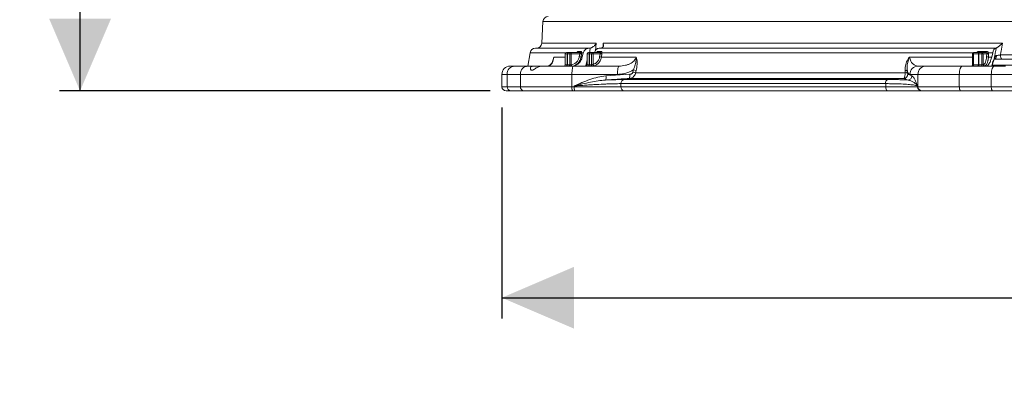
# Model space of a CAD drawing. Units: millimetres. Extents: x 1381 to 2920, y 696 to 2689.
# Drawn here: x 1381 to 2097, y 696 to 964 of the extents above; entities that cross this region are included whole.
import ezdxf

# ---------------------------------------------------------------- set-up
doc = ezdxf.new("R2010")
doc.units = ezdxf.units.MM
doc.header["$LTSCALE"] = 15
doc.layers.add('MAßLINIE_MAßZEICHNUNGEN', color=7, linetype='Continuous')
doc.styles.add('SLDTEXTSTYLE0', font='TXT', dxfattribs={"width": 0.7})
doc.dimstyles.new('SLDDIMSTYLE0', dxfattribs={"dimtxt": 79.375, "dimasz": 52.5, "dimexe": 0, "dimexo": 0.0625, "dimgap": 19.84375, "dimtad": 0, "dimdec": 0, "dimrnd": 1e-09, "dimzin": 12, "dimdsep": 46, "dimtxsty": 'SLDTEXTSTYLE0', "dimsah": 1, "dimcen": 0.09, "dimadec": 0, "dimazin": 3, "dimtfac": 1, "dimtdec": 0, "dimtofl": 0, "dimtmove": 0, "dimatfit": 3, "dimfxl": 0, "dimfrac": 2, "dimtolj": 1, "dimtzin": 12, "dimarcsym": 0})

# ---------------------------------------------------------------- blocks, each defined once
blk = doc.blocks.new('_D')
at = {"layer": 'MAßLINIE_MAßZEICHNUNGEN', "color": 7}
for p, q in [((1731.4, 900.67), (1731.4, 747.25)), ((2894.24, 900.67), (2894.24, 747.25)), ((1731.4, 762.25), (2110.01, 762.25)), ((2894.24, 762.25), (2450.49, 762.25))]:
    blk.add_line(p, q, dxfattribs=at)
for points in [[(1731.4, 762.25), (1783.9, 739.75), (1783.9, 784.75)], [(2894.24, 762.25), (2841.74, 784.75), (2841.74, 739.75)]]:
    blk.add_solid(points, dxfattribs=at)
at = {"layer": 'MAßLINIE_MAßZEICHNUNGEN', "color": 7, "char_height": 79.375, "attachment_point": 1, "style": 'SLDTEXTSTYLE0'}
for s, insert in [('%%c', (2110.01, 800.56)), ('1200', (2223.68, 800.56))]:
    blk.add_mtext(s, dxfattribs=dict(at, insert=insert))
blk = doc.blocks.new('_D_3')
at = {"layer": 'MAßLINIE_MAßZEICHNUNGEN', "color": 7}
for p, q in [((1867.82, 2369.67), (1409.74, 2369.67)), ((1424.74, 2369.67), (1424.74, 1841.01)), ((1424.74, 912.67), (1424.74, 1406.51)), ((1722.97, 912.67), (1409.74, 912.67))]:
    blk.add_line(p, q, dxfattribs=at)
for points in [[(1424.74, 2369.67), (1402.24, 2317.17), (1447.24, 2317.17)], [(1424.74, 912.67), (1447.24, 965.17), (1402.24, 965.17)]]:
    blk.add_solid(points, dxfattribs=at)
at = {"layer": 'MAßLINIE_MAßZEICHNUNGEN', "color": 7, "insert": (1382.24, 1406.51), "char_height": 79.375, "attachment_point": 1, "rotation": 90, "style": 'SLDTEXTSTYLE0'}
blk.add_mtext('911 - 1160', dxfattribs=at)

msp = doc.modelspace()

# ---------------------------------------------------------------- linework, layer by layer
at = {"color": 7, "linetype": 'Continuous', "lineweight": 18}
for p, q in [((1761.19, 963.01), (1760.38, 947.46)), ((2312.82, 963.01), (1761.19, 963.01)), ((1760.38, 947.46), (1799.98, 947.46)), ((1799.98, 947.46), (1799.34, 941.88)), ((1804.95, 947.46), (2095.42, 947.46)), ((1805, 945.03), (1804.95, 947.46)), ((1751.9, 940.36), (1750.19, 930.67)), ((1777.66, 940.36), (1751.9, 940.36)), ((1755.84, 943.67), (1794.39, 943.67)), ((1777.38, 939.67), (1777.38, 931.67)), ((1777.38, 939.67), (1777.45, 939.67)), ((1778.92, 939.67), (1777.45, 939.67)), ((1777.45, 939.67), (1777.45, 931.67)), ((1778.38, 940.67), (1779.84, 940.67)), ((1778.92, 939.67), (1779.1, 939.67)), ((1778.92, 931.67), (1778.92, 939.67)), ((1780.67, 939.67), (1779.1, 939.67)), ((1779.1, 939.67), (1779.1, 931.67)), ((1779.84, 940.67), (1781.4, 940.67)), ((1780.67, 939.67), (1781.79, 939.67)), ((1780.67, 931.67), (1780.67, 939.67)), ((1781.4, 940.67), (1788.09, 940.67)), ((1781.79, 939.67), (1781.79, 931.7)), ((1787.97, 939.67), (1781.79, 939.67)), ((1786.84, 941.27), (1788.95, 941.27)), ((1787.61, 937.45), (1787.97, 939.67)), ((1790.54, 940.36), (1789.34, 940.36)), ((1790.54, 940.36), (1789.84, 937.28)), ((1793.3, 939.67), (1793.3, 931.67)), ((1793.38, 939.67), (1793.3, 939.67)), ((1794.84, 939.67), (1793.38, 939.67)), ((1793.38, 939.67), (1793.38, 931.67)), ((1794.3, 940.67), (1795.77, 940.67)), ((1794.89, 943.67), (1794.39, 943.67)), ((1794.84, 939.67), (1795.03, 939.67)), ((1794.84, 931.67), (1794.84, 939.67)), ((1796.6, 939.67), (1795.03, 939.67)), ((1795.03, 939.67), (1795.03, 931.67)), ((1795.77, 940.67), (1797.33, 940.67)), ((1796.6, 939.67), (1797.72, 939.67)), ((1796.6, 931.67), (1796.6, 939.67)), ((1797.33, 940.67), (1802.82, 940.67)), ((1797.72, 939.67), (1797.72, 931.9)), ((1802.82, 939.67), (1797.72, 939.67)), ((1801.17, 941.27), (1803.65, 941.27)), ((1802.26, 943.67), (2090.22, 943.67)), ((1802.46, 937.45), (1802.82, 939.67)), ((2073.89, 940.36), (1804.16, 940.36)), ((2073.61, 939.67), (2073.61, 931.67)), ((2073.61, 939.67), (2074.22, 939.67)), ((2077.76, 939.67), (2074.22, 939.67)), ((2074.22, 939.67), (2074.22, 931.67)), ((2074.61, 940.67), (2078.14, 940.67)), ((2077.76, 939.67), (2078.1, 939.67)), ((2077.76, 931.67), (2077.76, 939.67)), ((2080.41, 939.67), (2078.1, 939.67)), ((2078.1, 939.67), (2078.1, 931.67)), ((2078.14, 941.27), (2083.6, 941.27)), ((2078.14, 940.67), (2080.45, 940.67)), ((2080.41, 939.67), (2081.38, 939.67)), ((2080.41, 931.67), (2080.41, 939.67)), ((2080.45, 940.67), (2083.22, 940.67)), ((2081.38, 939.67), (2081.38, 931.7)), ((2083.94, 939.67), (2081.38, 939.67)), ((2083.79, 937.45), (2083.94, 939.67)), ((2088.18, 940.36), (2085.14, 940.36)), ((2088.18, 940.36), (2087.47, 937.28)), ((2090.43, 943.67), (2090.22, 943.67)), ((2093.86, 938.83), (2108.38, 938.83)), ((1737.4, 930.67), (1740.74, 930.67)), ((1740.74, 930.67), (1750.36, 930.67)), ((1750.36, 930.67), (1754.34, 930.67)), ((1760.93, 930.67), (1754.34, 930.67)), ((1760.93, 930.67), (1783.37, 930.67)), ((1769.22, 937.28), (1777.38, 937.28)), ((1777.38, 931.67), (1777.45, 931.67)), ((1777.45, 931.67), (1778.92, 931.67)), ((1778.92, 931.67), (1779.1, 931.67)), ((1779.1, 931.67), (1780.67, 931.67)), ((1780.67, 931.67), (1781.5, 931.67)), ((1783.37, 930.67), (1816.47, 930.67)), ((1788.91, 937.28), (1789.84, 937.28)), ((1791.75, 930.67), (1792.6, 930.83)), ((1792.33, 930.78), (1793.06, 934.02)), ((1793.3, 934.04), (1793.06, 934.02)), ((1793.3, 931.67), (1793.38, 931.67)), ((1793.38, 931.67), (1794.84, 931.67)), ((1794.84, 931.67), (1795.03, 931.67)), ((1795.03, 931.67), (1796.6, 931.67)), ((1796.6, 931.67), (1796.66, 931.67)), ((1803.74, 937.28), (1829.09, 937.28)), ((2027.79, 937.28), (2073.61, 937.28)), ((2033.91, 930.67), (2039.74, 930.67)), ((2039.74, 930.67), (2066.24, 930.67)), ((2066.24, 930.67), (2089.46, 930.67)), ((2073.61, 931.67), (2074.22, 931.67)), ((2074.22, 931.67), (2077.76, 931.67)), ((2077.76, 931.67), (2078.1, 931.67)), ((2078.1, 931.67), (2080.41, 931.67)), ((2080.41, 931.67), (2081.22, 931.67)), ((2081.22, 931.67), (2081.38, 931.7)), ((2085.11, 937.28), (2087.47, 937.28)), ((2087.6, 930.67), (2088.36, 934.02)), ((2087.86, 930.67), (2088.65, 934.1)), ((2087.96, 931.41), (2107.65, 931.41)), ((2089.46, 930.67), (2097.56, 930.67)), ((2108.57, 935.67), (2095.04, 935.67)), ((1731.4, 924.67), (1731.4, 915.67)), ((1735.2, 924.67), (1731.4, 924.67)), ((1735.2, 924.67), (1735.2, 915.67)), ((1744.82, 924.67), (1735.2, 924.67)), ((1782.33, 924.67), (1744.82, 924.67)), ((1744.82, 915.67), (1744.82, 924.67)), ((1752.56, 927.67), (1753.9, 927.67)), ((1782.33, 924.67), (1782.33, 915.67)), ((1815.43, 924.67), (1782.33, 924.67)), ((1807.01, 923.54), (1824.29, 924.71)), ((1826.62, 926.36), (1826.99, 927.97)), ((1829.01, 927.45), (1828.64, 925.84)), ((1828.64, 925.84), (2024.58, 925.84)), ((2024.58, 925.84), (2024.52, 927.45)), ((2025.96, 927.97), (2026.03, 926.36)), ((2026.44, 924.71), (2029.48, 923.54)), ((2033.83, 924.67), (2028, 924.67)), ((2063.94, 924.67), (2033.83, 924.67)), ((2033.83, 915.67), (2033.83, 924.67)), ((2063.94, 924.67), (2063.94, 915.67)), ((2087.17, 924.67), (2063.94, 924.67)), ((2134.98, 924.67), (2087.17, 924.67)), ((2087.17, 915.67), (2087.17, 924.67)), ((1783.93, 915.67), (1783.93, 916.24)), ((1817.91, 917.92), (1817.91, 915.67)), ((2010.39, 917.92), (1817.91, 917.92)), ((1820.24, 920.91), (2011.81, 920.91)), ((2023.62, 921.72), (1823.99, 921.72)), ((2010.39, 915.67), (2010.39, 917.92)), ((2033.55, 916.24), (2033.55, 915.67)), ((1731.4, 915.67), (1735.2, 915.67)), ((1737.97, 912.67), (1734.4, 912.67)), ((1735.2, 915.67), (1744.82, 915.67)), ((1747.59, 912.67), (1737.97, 912.67)), ((1744.82, 915.67), (1782.33, 915.67)), ((1782.85, 912.67), (1747.59, 912.67)), ((1782.33, 915.67), (1783.93, 915.67)), ((1784.45, 912.67), (1782.85, 912.67)), ((1783.93, 915.67), (1817.91, 915.67)), ((1820.47, 912.67), (1784.45, 912.67)), ((1817.91, 915.67), (2010.39, 915.67)), ((2011.95, 912.67), (1820.47, 912.67)), ((2010.39, 915.67), (2033.55, 915.67)), ((2036.51, 912.67), (2011.95, 912.67)), ((2033.55, 915.67), (2033.83, 915.67)), ((2033.83, 915.67), (2063.94, 915.67)), ((2036.79, 912.67), (2036.51, 912.67)), ((2065.09, 912.67), (2036.79, 912.67)), ((2063.94, 915.67), (2087.17, 915.67)), ((2088.31, 912.67), (2065.09, 912.67)), ((2087.17, 915.67), (2134.98, 915.67)), ((2133.26, 912.67), (2088.31, 912.67))]:
    msp.add_line(p, q, dxfattribs=at)
at = {"color": 7, "linetype": 'Continuous', "lineweight": 18, "flags": 128}
for points in [[(1781.4, 940.67), (1781.48, 940.65), (1781.55, 940.59), (1781.62, 940.5), (1781.68, 940.38), (1781.72, 940.23), (1781.76, 940.05), (1781.78, 939.86), (1781.79, 939.67)], [(1789.27, 939.5), (1788.95, 937.53), (1788.91, 937.28)], [(1797.33, 940.67), (1797.41, 940.65), (1797.48, 940.59), (1797.55, 940.5), (1797.6, 940.38), (1797.65, 940.23), (1797.69, 940.05), (1797.71, 939.86), (1797.72, 939.67)], [(1804.1, 939.5), (1803.78, 937.53), (1803.74, 937.28)], [(2074.61, 940.67), (2074.53, 940.65), (2074.46, 940.59), (2074.39, 940.5), (2074.34, 940.38), (2074.29, 940.23), (2074.25, 940.05), (2074.23, 939.86), (2074.22, 939.67)], [(2077.76, 940.67), (2077.82, 940.68), (2077.88, 940.71), (2077.93, 940.76), (2077.99, 940.83), (2078.03, 940.92), (2078.08, 941.02), (2078.11, 941.14), (2078.14, 941.27)], [(2078.14, 940.67), (2078.06, 940.65), (2077.99, 940.59), (2077.93, 940.5), (2077.87, 940.38), (2077.82, 940.23), (2077.79, 940.05), (2077.76, 939.86), (2077.76, 939.67)], [(2083.22, 940.67), (2083.28, 940.68), (2083.34, 940.71), (2083.39, 940.76), (2083.45, 940.83), (2083.49, 940.92), (2083.53, 941.02), (2083.57, 941.14), (2083.6, 941.27)], [(2085.26, 939.5), (2085.13, 937.53), (2085.11, 937.28)], [(2090.91, 938.33), (2090.85, 937.79), (2090.74, 937.29), (2090.58, 936.83), (2090.39, 936.43), (2090.15, 936.11), (2089.89, 935.87), (2089.61, 935.72), (2089.38, 935.67)], [(2093.86, 938.83), (2093.87, 938.22), (2093.93, 937.63), (2094.04, 937.09), (2094.18, 936.6), (2094.37, 936.21), (2094.58, 935.91), (2094.81, 935.73), (2095.04, 935.67)], [(1781.79, 931.7), (1781.81, 931.5), (1781.85, 931.31), (1781.9, 931.14), (1781.96, 930.99), (1782.02, 930.87), (1782.1, 930.77), (1782.17, 930.72), (1782.25, 930.7)], [(1783.37, 930.67), (1783.17, 930.55), (1782.98, 930.21), (1782.8, 929.66), (1782.64, 928.91), (1782.51, 928), (1782.41, 926.97), (1782.35, 925.84), (1782.33, 924.67)], [(1816.47, 930.67), (1816.27, 930.55), (1816.08, 930.21), (1815.9, 929.66), (1815.74, 928.91), (1815.61, 928), (1815.51, 926.97), (1815.45, 925.84), (1815.43, 924.67)], [(2066.24, 930.67), (2065.79, 930.55), (2065.36, 930.21), (2064.96, 929.66), (2064.61, 928.91), (2064.33, 928), (2064.12, 926.97), (2063.98, 925.84), (2063.94, 924.67)], [(2073.84, 930.67), (2073.92, 930.69), (2073.99, 930.75), (2074.05, 930.84), (2074.11, 930.96), (2074.16, 931.11), (2074.19, 931.29), (2074.22, 931.47), (2074.22, 931.67)], [(2077.37, 930.67), (2077.45, 930.69), (2077.52, 930.75), (2077.59, 930.84), (2077.64, 930.96), (2077.69, 931.11), (2077.73, 931.29), (2077.75, 931.47), (2077.76, 931.67)], [(2089.46, 930.67), (2089.01, 930.55), (2088.58, 930.21), (2088.19, 929.66), (2087.84, 928.91), (2087.55, 928), (2087.34, 926.97), (2087.21, 925.84), (2087.17, 924.67)], [(2010.39, 915.67), (2010.42, 915.08), (2010.5, 914.52), (2010.65, 914), (2010.84, 913.55), (2011.08, 913.18), (2011.35, 912.9), (2011.64, 912.73), (2011.95, 912.67)], [(2063.94, 915.67), (2063.96, 915.08), (2064.03, 914.52), (2064.13, 914), (2064.28, 913.55), (2064.45, 913.18), (2064.65, 912.9), (2064.86, 912.73), (2065.09, 912.67)], [(2087.17, 915.67), (2087.19, 915.08), (2087.25, 914.52), (2087.36, 914), (2087.5, 913.55), (2087.68, 913.18), (2087.87, 912.9), (2088.09, 912.73), (2088.31, 912.67)]]:
    msp.add_lwpolyline(points, dxfattribs=at)
at = {"color": 7, "linetype": 'Continuous', "lineweight": 18}
for centre, radius, start, end in [((1765.18, 962.8), 4, 92, 177), ((1756.38, 947.67), 4, 270, 357), ((1755.84, 939.67), 4, 90, 170), ((1778.38, 939.67), 1, 90, 180), ((1778.42, 939.71), 0.964, 92.35017, 182.18189), ((1779.88, 939.71), 0.964, 92.35588, 182.17617), ((1779.99, 939.78), 0.899, 99.908, 187.29303), ((1781.56, 939.78), 0.899, 99.90913, 187.28747), ((1785.97, 941.61), 0.939, 270.95558, 338.85845), ((1789.85, 948.78), 9.3, 258.35402, 266.44855), ((1788.42, 941.63), 1.57, 257.33522, 305.95523), ((1788.07, 941.6), 0.935, 271.01842, 339.01241), ((1794.3, 939.67), 1, 90, 180), ((1794.34, 939.71), 0.964, 92.35017, 182.18189), ((1795.81, 939.71), 0.964, 92.35588, 182.17617), ((1795.92, 939.78), 0.899, 99.908, 187.29303), ((1797.49, 939.78), 0.899, 99.90913, 187.28747), ((1800.31, 941.58), 0.915, 271.40665, 339.90352), ((1802.8, 941.58), 0.91, 271.48623, 340.0839), ((1804.8, 949.39), 9.92, 258.52737, 265.96861), ((1803.22, 941.75), 1.68, 259.70631, 304.06155), ((2074.61, 939.67), 1, 90, 180), ((2083.86, 939.92), 5.77, 172.52456, 182.47892), ((2086.17, 939.92), 5.77, 172.52456, 182.47892), ((2080.41, 939.71), 0.964, 357.82314, 87.6448), ((2084.12, 942.12), 2.03, 263.88629, 299.98908), ((2085.12, 943.59), 4.1, 253.15301, 271.89539), ((1737.4, 924.67), 6, 90, 180), ((1740.98, 924.89), 5.79, 92.35572, 182.17631), ((1750.6, 924.89), 5.79, 92.35548, 182.17656), ((1776.38, 931.67), 1, 270, 0), ((1776.49, 931.63), 0.964, 272.35369, 2.17468), ((1777.95, 931.63), 0.964, 272.35748, 2.17457), ((1778.21, 931.56), 0.899, 279.90925, 7.28736), ((1779.78, 931.56), 0.899, 279.90981, 7.29122), ((1784.33, 931.42), 2.84, 175.00111, 195.33896), ((1789.48, 946.57), 9.3, 258.35389, 266.44852), ((1792.3, 931.67), 1, 270, 0), ((1792.42, 931.63), 0.964, 272.35369, 2.17468), ((1793.88, 931.63), 0.964, 272.35748, 2.17457), ((1794.14, 931.56), 0.899, 279.90925, 7.28736), ((1795.7, 931.56), 0.899, 279.90981, 7.29122), ((1795.78, 931.53), 0.887, 283.19688, 8.84715), ((1798.94, 931.99), 1.22, 184.40273, 240.1231), ((1804.43, 947.18), 9.92, 258.52742, 265.96839), ((2033.95, 924.72), 5.95, 90.44176, 180.43533), ((2039.79, 924.72), 5.95, 90.44221, 180.43488), ((2072.61, 931.67), 1, 270, 0), ((2072.33, 931.42), 5.77, 352.52689, 2.47828), ((2074.65, 931.42), 5.77, 352.52406, 2.48112), ((2082.12, 931.57), 0.907, 173.51736, 261.54554), ((2082.38, 931.7), 1, 180.15078, 267.62784), ((2084.97, 941.38), 4.1, 253.15301, 271.89506), ((2090.64, 933.67), 2, 158.93014, 167.52257), ((2088.17, 936.11), 1.26, 331.85898, 15.34996), ((1801.99, 922.52), 5.13, 337.36414, 11.42292), ((1819.25, 923.7), 5.14, 337.36906, 11.32067), ((1817.82, 888.11), 39.24, 74.00145, 77.04439), ((1818.19, 889.72), 39.25, 73.99777, 77.03911), ((2023.42, 924.73), 3.02, 273.73586, 359.56334), ((2024.36, 930.15), 2.71, 273.42095, 306.30321), ((2024.42, 928.54), 2.71, 273.40979, 306.28721), ((2026.46, 923.56), 3.02, 273.65879, 359.54984), ((1820.76, 918.1), 2.85, 100.337, 183.61939), ((2013.22, 918.4), 2.87, 119.24874, 189.6733), ((1734.4, 915.67), 3, 180, 270), ((1738.09, 915.56), 2.89, 177.82248, 267.64548), ((1747.71, 915.56), 2.89, 177.82248, 267.64548), ((1787.04, 914.94), 4.77, 171.22041, 208.48175), ((1788.64, 914.94), 4.77, 171.22377, 208.47838), ((1820.71, 915.47), 2.81, 175.83273, 265.11487), ((2036.53, 915.65), 2.98, 179.56541, 269.5575), ((2036.81, 915.65), 2.98, 179.56483, 269.55808)]:
    msp.add_arc(centre, radius, start, end, dxfattribs=at)
for centre, major_axis, ratio, start_param, end_param in [((2242.63, -38.23), (238.06, 3443.01), 0.154821, 1.292298, 1.293227), ((2143.37, -38.23), (563.16, 3443.03), 0.062756, 1.291858, 1.294066)]:
    msp.add_ellipse(centre, major_axis=major_axis, ratio=ratio, start_param=start_param, end_param=end_param, dxfattribs=at)
for points, knots in [([(1795.56, 943.74), (1795.86, 943.81), (1796.43, 943.96), (1797.45, 944.5), (1798.65, 945.42), (1799.49, 946.5), (1799.88, 947.24), (1799.98, 947.46), (1799.98, 947.46)], [0, 0, 0, 0, 0.138537, 0.275955, 0.508143, 0.858277, 0.99808, 1, 1, 1, 1]), ([(1804.95, 947.46), (1804.95, 947.46), (1805.03, 947.24), (1805.24, 946.5), (1805.28, 945.42), (1804.81, 944.5), (1804.19, 943.96), (1803.68, 943.81), (1803.42, 943.74)], [0, 0, 0, 0, 0.001921, 0.141725, 0.491862, 0.724043, 0.861466, 1, 1, 1, 1]), ([(2090.71, 943.74), (2090.86, 943.81), (2091.17, 943.96), (2091.98, 944.5), (2093.21, 945.42), (2094.44, 946.5), (2095.21, 947.24), (2095.42, 947.46), (2095.42, 947.46)], [0, 0, 0, 0, 0.1385337, 0.275957, 0.5081377, 0.8582748, 0.9980787, 1, 1, 1, 1]), ([(2095.42, 947.46), (2095.07, 945.49), (2094.54, 942.62), (2094.02, 939.74), (2093.86, 938.83)], [0, 0, 0, 0, 0.683676, 1, 1, 1, 1]), ([(1786.29, 940.74), (1786.3, 940.75), (1786.3, 940.75), (1786.23, 940.71), (1786.1, 940.66), (1786, 940.68), (1785.98, 940.68)], [0, 0, 0, 0, 0.131677, 0.483766, 0.88262, 1, 1, 1, 1]), ([(1786.14, 940.69), (1786.2, 940.79), (1786.35, 941.02), (1786.61, 941.22), (1786.76, 941.25), (1786.84, 941.27)], [0, 0, 0, 0, 0.253559, 0.619225, 1, 1, 1, 1]), ([(1787.97, 939.67), (1787.98, 939.71), (1788.03, 939.85), (1788.05, 940), (1788.08, 940.1)], [0, 0, 0, 0, 0.238303, 1, 1, 1, 1]), ([(1788.08, 940.1), (1788.09, 940.2), (1788.13, 940.4), (1788.17, 940.58), (1788.15, 940.65), (1788.12, 940.67), (1788.1, 940.67), (1788.09, 940.67)], [0, 0, 0, 0, 0.310019, 0.621462, 0.864712, 0.924125, 1, 1, 1, 1]), ([(1788.95, 941.27), (1788.97, 941.27), (1789.07, 941.26), (1789.2, 941.15), (1789.3, 940.85), (1789.33, 940.52), (1789.34, 940.36)], [0, 0, 0, 0, 0.084564, 0.408767, 0.714673, 1, 1, 1, 1]), ([(1789.34, 940.36), (1789.33, 940.15), (1789.33, 939.87), (1789.28, 939.57), (1789.27, 939.5)], [0, 0, 0, 0, 0.76177, 1, 1, 1, 1]), ([(1794.39, 943.67), (1793.98, 943.63), (1793.16, 943.54), (1792.02, 942.87), (1791.12, 941.88), (1790.69, 940.97), (1790.56, 940.45), (1790.54, 940.36)], [0, 0, 0, 0, 0.23699, 0.47394, 0.712043, 0.953341, 1, 1, 1, 1]), ([(1795.56, 943.74), (1795.54, 943.73), (1795.31, 943.69), (1795.09, 943.68), (1794.89, 943.67)], [0, 0, 0, 0, 0.125345, 1, 1, 1, 1]), ([(1798.93, 940.67), (1798.99, 941), (1799.14, 941.77), (1799.85, 942.74), (1800.88, 943.46), (1801.74, 943.66), (1802.2, 943.67), (1802.26, 943.67)], [0, 0, 0, 0, 0.197496, 0.457524, 0.714806, 0.968414, 1, 1, 1, 1]), ([(1800.56, 940.71), (1800.56, 940.71), (1800.57, 940.72), (1800.51, 940.68), (1800.39, 940.68), (1800.33, 940.68)], [0, 0, 0, 0, 0.137963, 0.575206, 1, 1, 1, 1]), ([(1800.37, 940.68), (1800.44, 940.78), (1800.6, 941.01), (1800.9, 941.22), (1801.08, 941.25), (1801.17, 941.27)], [0, 0, 0, 0, 0.25554, 0.620171, 1, 1, 1, 1]), ([(1802.92, 940.1), (1802.93, 940.2), (1802.95, 940.4), (1802.96, 940.58), (1802.91, 940.65), (1802.86, 940.67), (1802.84, 940.67), (1802.82, 940.67)], [0, 0, 0, 0, 0.308981, 0.617176, 0.852858, 0.915234, 1, 1, 1, 1]), ([(1802.82, 939.67), (1802.83, 939.71), (1802.88, 939.85), (1802.9, 940), (1802.92, 940.1)], [0, 0, 0, 0, 0.2435836, 1, 1, 1, 1]), ([(1803.65, 941.27), (1803.68, 941.27), (1803.8, 941.26), (1803.96, 941.15), (1804.1, 940.85), (1804.14, 940.52), (1804.16, 940.36)], [0, 0, 0, 0, 0.092977, 0.41182, 0.716323, 1, 1, 1, 1]), ([(1804.16, 940.36), (1804.15, 940.15), (1804.15, 939.87), (1804.11, 939.57), (1804.1, 939.5)], [0, 0, 0, 0, 0.757685, 1, 1, 1, 1]), ([(2076.67, 940.67), (2076.78, 940.77), (2077.04, 941.01), (2077.57, 941.22), (2077.95, 941.25), (2078.14, 941.27)], [0, 0, 0, 0, 0.270094, 0.627661, 1, 1, 1, 1]), ([(2083.91, 940.1), (2083.87, 940.2), (2083.79, 940.4), (2083.6, 940.58), (2083.42, 940.65), (2083.3, 940.67), (2083.25, 940.67), (2083.22, 940.67)], [0, 0, 0, 0, 0.310031, 0.621463, 0.864728, 0.924117, 1, 1, 1, 1]), ([(2083.6, 941.27), (2083.65, 941.27), (2083.91, 941.26), (2084.35, 941.15), (2084.83, 940.85), (2085.04, 940.52), (2085.14, 940.36)], [0, 0, 0, 0, 0.084552, 0.408772, 0.714672, 1, 1, 1, 1]), ([(2083.94, 939.67), (2083.94, 939.71), (2083.96, 939.85), (2083.93, 940), (2083.91, 940.1)], [0, 0, 0, 0, 0.238315, 1, 1, 1, 1]), ([(2085.14, 940.36), (2085.2, 940.15), (2085.28, 939.87), (2085.26, 939.57), (2085.26, 939.5)], [0, 0, 0, 0, 0.7617676, 1, 1, 1, 1]), ([(2090.22, 943.67), (2090.04, 943.63), (2089.69, 943.54), (2089.13, 942.87), (2088.62, 941.88), (2088.32, 940.97), (2088.2, 940.45), (2088.18, 940.36)], [0, 0, 0, 0, 0.23699, 0.473939, 0.712045, 0.95334, 1, 1, 1, 1]), ([(2089.39, 936.45), (2089.5, 936.75), (2089.73, 937.34), (2090.18, 937.97), (2090.61, 938.26), (2090.84, 938.31), (2090.91, 938.33)], [0, 0, 0, 0, 0.3658974, 0.7114568, 0.9116287, 1, 1, 1, 1]), ([(2090.91, 938.33), (2091.18, 938.37), (2091.78, 938.47), (2092.83, 938.64), (2093.51, 938.77), (2093.86, 938.83)], [0, 0, 0, 0, 0.2973053, 0.6484077, 1, 1, 1, 1]), ([(1754.34, 930.67), (1754.16, 930.66), (1753.66, 930.65), (1752.94, 930.45), (1752.3, 929.99), (1751.95, 929.05), (1752.32, 928.21), (1752.56, 927.67)], [0, 0, 0, 0, 0.078292, 0.207794, 0.365646, 0.596019, 1, 1, 1, 1]), ([(1753.9, 927.67), (1754.69, 928.28), (1756.18, 929.43), (1758.66, 930.41), (1760.23, 930.67), (1760.9, 930.67), (1760.93, 930.67)], [0, 0, 0, 0, 0.38391, 0.728256, 0.988467, 1, 1, 1, 1]), ([(1769.22, 937.28), (1769.21, 937.18), (1769.11, 936.29), (1768.71, 934.58), (1767.97, 933), (1767.17, 931.92), (1766.1, 930.94), (1765.23, 930.78), (1764.63, 930.67)], [0, 0, 0, 0, 0.020239, 0.171396, 0.375797, 0.519329, 0.665556, 1, 1, 1, 1]), ([(1768.56, 935.06), (1768.56, 935.06), (1768.44, 934.63), (1768.14, 933.93), (1767.64, 932.95), (1767.07, 932.16), (1766.47, 931.52), (1765.88, 931.06), (1765.34, 930.79), (1764.93, 930.67), (1764.71, 930.69), (1764.63, 930.7)], [0, 0, 0, 0, 0.001578, 0.097104, 0.197858, 0.312146, 0.432998, 0.571378, 0.72212, 0.893478, 1, 1, 1, 1]), ([(1768.24, 934.21), (1768.34, 934.62), (1768.62, 935.77), (1768.99, 936.72), (1769.22, 937.28), (1769.22, 937.28)], [0, 0, 0, 0, 0.356053, 0.994805, 1, 1, 1, 1]), ([(1769.22, 937.28), (1769.22, 937.28), (1769.02, 936.55), (1768.79, 935.8), (1768.56, 935.06)], [0, 0, 0, 0, 0.007835, 1, 1, 1, 1]), ([(1781.79, 931.7), (1782.5, 931.76), (1783.18, 931.95), (1784.16, 932.41), (1784.47, 932.59), (1785.06, 933.01), (1785.34, 933.24), (1785.86, 933.76), (1786.1, 934.04), (1786.54, 934.64), (1786.73, 934.96), (1787.07, 935.63), (1787.22, 935.98), (1787.45, 936.7), (1787.54, 937.07), (1787.61, 937.45)], [0, 0, 0, 0, 0.25, 0.25, 0.375, 0.375, 0.5, 0.5, 0.625, 0.625, 0.75, 0.75, 0.875, 0.875, 1, 1, 1, 1]), ([(1789.84, 937.28), (1789.56, 936.41), (1788.99, 934.66), (1787.2, 932.52), (1784.95, 931.1), (1783.16, 930.68), (1782.24, 930.67), (1782.14, 930.67)], [0, 0, 0, 0, 0.244699, 0.489504, 0.731609, 0.970194, 1, 1, 1, 1]), ([(1788.91, 937.28), (1788.72, 936.51), (1788.31, 934.87), (1786.81, 932.76), (1784.82, 931.32), (1783.2, 930.8), (1782.38, 930.71), (1782.25, 930.7)], [0, 0, 0, 0, 0.227772, 0.484998, 0.742261, 0.95981, 1, 1, 1, 1]), ([(1793.06, 934.02), (1793.06, 934.02), (1793.13, 934.15), (1793.19, 934.31), (1793.29, 934.44), (1793.3, 934.46)], [0, 0, 0, 0, 0.027933, 0.849886, 1, 1, 1, 1]), ([(1793.3, 934.08), (1793.23, 934.06), (1793.15, 934.04), (1793.06, 934.02), (1793.06, 934.02)], [0, 0, 0, 0, 0.949821, 1, 1, 1, 1]), ([(1798.33, 930.93), (1798.09, 930.87), (1797.63, 930.76), (1796.89, 930.69), (1796.33, 930.67), (1796.07, 930.67), (1795.98, 930.67)], [0, 0, 0, 0, 0.303111, 0.598594, 0.878725, 1, 1, 1, 1]), ([(1796.66, 931.67), (1796.73, 931.67), (1796.81, 931.67), (1796.99, 931.68), (1797.08, 931.69), (1797.27, 931.72), (1797.37, 931.75), (1797.55, 931.81), (1797.63, 931.85), (1797.72, 931.9)], [0, 0, 0, 0, 0.25, 0.25, 0.5, 0.5, 0.75, 0.75, 1, 1, 1, 1]), ([(1797.72, 931.9), (1798.32, 932.06), (1798.88, 932.32), (1799.67, 932.83), (1799.93, 933.03), (1800.41, 933.45), (1800.63, 933.67), (1801.05, 934.16), (1801.24, 934.42), (1801.59, 934.97), (1801.75, 935.26), (1802.16, 936.15), (1802.35, 936.79), (1802.46, 937.45)], [0, 0, 0, 0, 0.25, 0.25, 0.375, 0.375, 0.5, 0.5, 0.625, 0.625, 0.75, 0.75, 1, 1, 1, 1]), ([(1803.74, 937.28), (1803.67, 936.94), (1803.43, 935.73), (1802.49, 933.8), (1800.68, 931.86), (1799.11, 931.24), (1798.33, 930.93)], [0, 0, 0, 0, 0.113577, 0.408957, 0.704493, 1, 1, 1, 1]), ([(1816.47, 930.67), (1818.12, 930.78), (1820.48, 930.94), (1823.42, 931.92), (1825.64, 933), (1827.68, 934.58), (1828.78, 936.29), (1829.06, 937.18), (1829.09, 937.28)], [0, 0, 0, 0, 0.334443, 0.479413, 0.624207, 0.828606, 0.979761, 1, 1, 1, 1]), ([(1826.99, 927.97), (1827.48, 929.21), (1828.4, 931.54), (1829.02, 934.7), (1829.12, 936.54), (1829.09, 937.28), (1829.09, 937.28)], [0, 0, 0, 0, 0.403892, 0.75598, 0.998114, 1, 1, 1, 1]), ([(1829.09, 937.28), (1829.09, 937.28), (1829.28, 936.72), (1829.65, 935.08), (1829.73, 932.43), (1829.47, 929.7), (1829.16, 928.2), (1829.01, 927.45)], [0, 0, 0, 0, 0.001781, 0.220631, 0.571719, 0.785797, 1, 1, 1, 1]), ([(2024.52, 927.45), (2024.52, 928.2), (2024.52, 929.7), (2025.03, 932.43), (2026.07, 935.08), (2027.26, 936.72), (2027.78, 937.28), (2027.79, 937.28)], [0, 0, 0, 0, 0.214203, 0.428281, 0.779369, 0.998219, 1, 1, 1, 1]), ([(2027.79, 937.28), (2027.78, 937.28), (2027.47, 936.54), (2026.76, 934.7), (2025.93, 931.54), (2025.95, 929.21), (2025.96, 927.97)], [0, 0, 0, 0, 0.001886, 0.24402, 0.596108, 1, 1, 1, 1]), ([(2027.79, 937.28), (2027.8, 937.18), (2027.93, 936.29), (2028.47, 934.58), (2029.46, 933), (2030.54, 931.92), (2031.97, 930.94), (2033.11, 930.78), (2033.91, 930.67)], [0, 0, 0, 0, 0.020239, 0.171395, 0.375796, 0.519329, 0.665554, 1, 1, 1, 1]), ([(2081.38, 931.7), (2081.67, 931.84), (2082.27, 932.13), (2083.03, 933.51), (2083.57, 935.34), (2083.72, 936.78), (2083.79, 937.45)], [0, 0, 0, 0, 0.257391, 0.514778, 0.772126, 1, 1, 1, 1]), ([(2085.11, 937.28), (2085.08, 936.85), (2085.04, 936.42), (2084.95, 935.81), (2084.92, 935.61), (2084.85, 935.21), (2084.82, 935.01), (2084.69, 934.43), (2084.6, 934.07), (2084.39, 933.39), (2084.28, 933.06), (2084.03, 932.47), (2083.9, 932.2), (2083.62, 931.73), (2083.47, 931.52), (2083.16, 931.17), (2083, 931.03), (2082.67, 930.81), (2082.5, 930.74), (2082.34, 930.7)], [0, 0, 0, 0, 0.125, 0.125, 0.1875, 0.1875, 0.25, 0.25, 0.375, 0.375, 0.5, 0.5, 0.625, 0.625, 0.75, 0.75, 0.875, 0.875, 1, 1, 1, 1]), ([(2087.47, 937.28), (2087.24, 936.41), (2086.77, 934.66), (2085.73, 932.52), (2084.61, 931.1), (2083.81, 930.68), (2083.43, 930.67), (2083.39, 930.67)], [0, 0, 0, 0, 0.244699, 0.489503, 0.731608, 0.970196, 1, 1, 1, 1]), ([(2088.36, 934.02), (2088.36, 934.02), (2088.41, 934.15), (2088.72, 935.03), (2089.08, 935.79), (2089.39, 936.45)], [0, 0, 0, 0, 0.004763, 0.14504, 1, 1, 1, 1]), ([(2088.74, 934.41), (2088.73, 934.36), (2088.72, 934.27), (2088.57, 934.15), (2088.46, 934.07), (2088.36, 934.02), (2088.36, 934.02)], [0, 0, 0, 0, 0.368786, 0.592851, 0.991643, 1, 1, 1, 1]), ([(2088.63, 934.11), (2088.64, 934.1), (2088.64, 934.08), (2088.46, 934.04), (2088.36, 934.02)], [0, 0, 0, 0, 0.4704633, 1, 1, 1, 1]), ([(2088.78, 934.39), (2088.88, 934.65), (2089.08, 935.14), (2089.27, 935.49), (2089.36, 935.65)], [0, 0, 0, 0, 0.516297, 1, 1, 1, 1]), ([(2089.28, 935.51), (2089.31, 935.56), (2089.39, 935.72), (2089.42, 935.73), (2089.43, 935.75)], [0, 0, 0, 0, 0.357686, 1, 1, 1, 1]), ([(2095.04, 935.67), (2094.58, 935.67), (2094.11, 935.67), (2093.38, 935.67), (2093.13, 935.67), (2092.63, 935.67), (2092.38, 935.67), (2091.89, 935.67), (2091.64, 935.67), (2091.15, 935.67), (2090.91, 935.67), (2090.2, 935.67), (2089.75, 935.67), (2089.33, 935.67)], [0, 0, 0, 0, 0.25, 0.25, 0.375, 0.375, 0.5, 0.5, 0.625, 0.625, 0.75, 0.75, 1, 1, 1, 1]), ([(1783.93, 916.24), (1783.94, 916.24), (1785.82, 917.08), (1789.59, 918.74), (1795.26, 920.93), (1801.04, 922.77), (1805.01, 923.28), (1807.01, 923.54)], [0, 0, 0, 0, 0.001764, 0.254105, 0.506751, 0.751636, 1, 1, 1, 1]), ([(1826.99, 927.97), (1826.26, 927.53), (1824.77, 926.64), (1822.07, 925.61), (1818.95, 924.83), (1816.61, 924.72), (1815.43, 924.67)], [0, 0, 0, 0, 0.210398, 0.424566, 0.708768, 1, 1, 1, 1]), ([(1828.64, 925.84), (1828.53, 925.42), (1828.29, 924.5), (1827.37, 923.22), (1825.93, 922.1), (1824.66, 921.85), (1823.99, 921.72)], [0, 0, 0, 0, 0.192811, 0.420184, 0.693981, 1, 1, 1, 1]), ([(1824.29, 924.71), (1824.62, 924.76), (1825.23, 924.85), (1825.96, 925.29), (1826.44, 925.81), (1826.56, 926.19), (1826.62, 926.36)], [0, 0, 0, 0, 0.329927, 0.609879, 0.826496, 1, 1, 1, 1]), ([(2023.62, 921.72), (2023.75, 921.84), (2024, 922.08), (2024.3, 923.14), (2024.5, 924.43), (2024.55, 925.36), (2024.58, 925.84)], [0, 0, 0, 0, 0.290912, 0.572118, 0.779066, 1, 1, 1, 1]), ([(2028, 924.67), (2027.79, 924.72), (2027.38, 924.82), (2026.83, 925.59), (2026.35, 926.64), (2026.09, 927.52), (2025.96, 927.97)], [0, 0, 0, 0, 0.284292, 0.575434, 0.785943, 1, 1, 1, 1]), ([(2026.03, 926.36), (2026.04, 926.16), (2026.06, 925.78), (2026.15, 925.26), (2026.27, 924.85), (2026.38, 924.76), (2026.44, 924.71)], [0, 0, 0, 0, 0.199462, 0.3977032, 0.6860654, 1, 1, 1, 1]), ([(2029.48, 923.54), (2029.83, 923.29), (2030.53, 922.78), (2031.55, 920.95), (2032.55, 918.74), (2033.22, 917.08), (2033.55, 916.24), (2033.55, 916.24)], [0, 0, 0, 0, 0.244211, 0.493251, 0.745472, 0.998236, 1, 1, 1, 1]), ([(1806.72, 920.55), (1804.92, 920.38), (1801.32, 920.04), (1795.74, 918.97), (1789.96, 917.7), (1785.96, 916.73), (1783.94, 916.24), (1783.93, 916.24)], [0, 0, 0, 0, 0.239878, 0.481554, 0.739286, 0.998146, 1, 1, 1, 1]), ([(1817.91, 917.92), (1816.36, 917.91), (1814.01, 917.89), (1810.13, 917.77), (1805.96, 917.61), (1801.32, 917.37), (1796.35, 917.09), (1792.38, 916.83), (1788.23, 916.55), (1785.37, 916.34), (1783.93, 916.24)], [0, 0, 0, 0, 0.195186, 0.29571, 0.396233, 0.591439, 0.691955, 0.792469, 0.895834, 1, 1, 1, 1]), ([(1823.99, 921.72), (1822.03, 921.59), (1816.27, 921.2), (1810.51, 920.81), (1806.72, 920.55)], [0, 0, 0, 0, 0.341284, 1, 1, 1, 1]), ([(1806.72, 920.55), (1807.35, 920.57), (1809.14, 920.65), (1811.91, 920.75), (1814.97, 920.84), (1817.79, 920.9), (1819.43, 920.91), (1820.24, 920.91)], [0, 0, 0, 0, 0.11774, 0.335147, 0.552551, 0.776276, 1, 1, 1, 1]), ([(2033.55, 916.24), (2033.26, 916.34), (2032.68, 916.55), (2030.94, 916.92), (2028.57, 917.23), (2025.61, 917.49), (2022.25, 917.69), (2018.33, 917.84), (2013.97, 917.91), (2011.58, 917.92), (2010.39, 917.92)], [0, 0, 0, 0, 0.1033646, 0.2075305, 0.4027404, 0.503253, 0.6037674, 0.7989549, 0.8994774, 1, 1, 1, 1]), ([(2011.81, 920.91), (2013.04, 920.91), (2015.51, 920.9), (2018.97, 920.85), (2022.23, 920.76), (2024.77, 920.65), (2026.17, 920.57), (2026.66, 920.55)], [0, 0, 0, 0, 0.217404, 0.434809, 0.658534, 0.88226, 1, 1, 1, 1]), ([(2026.66, 920.55), (2026.31, 920.68), (2025.3, 921.08), (2024.28, 921.47), (2023.62, 921.72)], [0, 0, 0, 0, 0.341285, 1, 1, 1, 1]), ([(2033.55, 916.24), (2033.55, 916.24), (2033.2, 916.73), (2032.35, 917.7), (2030.74, 918.97), (2028.84, 920.04), (2027.39, 920.38), (2026.66, 920.55)], [0, 0, 0, 0, 0.001854, 0.259597, 0.518447, 0.758506, 1, 1, 1, 1])]:
    msp.add_open_spline(points, degree=3, knots=knots, dxfattribs=at)
for points in [[(1802.76, 943.67), (1802.98, 943.67), (1803.2, 943.69), (1803.42, 943.74)], [(2090.71, 943.74), (2090.61, 943.69), (2090.52, 943.67), (2090.43, 943.67)], [(1781.5, 931.67), (1781.6, 931.67), (1781.69, 931.68), (1781.79, 931.7)]]:
    msp.add_open_spline(points, degree=3, dxfattribs=at)

# ---------------------------------------------------------------- dimensions: what is measured, and where the dimension line sits
at = {"layer": 'MAßLINIE_MAßZEICHNUNGEN', "color": 7}
dim = msp.add_linear_dim(base=(1424.74, 2369.67), p1=(1737.97, 912.67), p2=(1882.82, 2369.67), angle=90, text='911 - 1160', dimstyle='SLDDIMSTYLE0', dxfattribs=at)
dim.commit()
dim.dimension.update_dxf_attribs({"geometry": '_D_3', "text_midpoint": (1424.74, 1623.76), "dimtype": 160})
dim = msp.add_linear_dim(base=(2894.24, 762.25), p1=(1731.4, 915.67), p2=(2894.24, 915.67), text='%%c<>', dimstyle='SLDDIMSTYLE0', dxfattribs=at)
dim.commit()
dim.dimension.update_dxf_attribs({"geometry": '_D', "text_midpoint": (2280.25, 762.25), "dimtype": 160})

doc.saveas('drawing.dxf')
